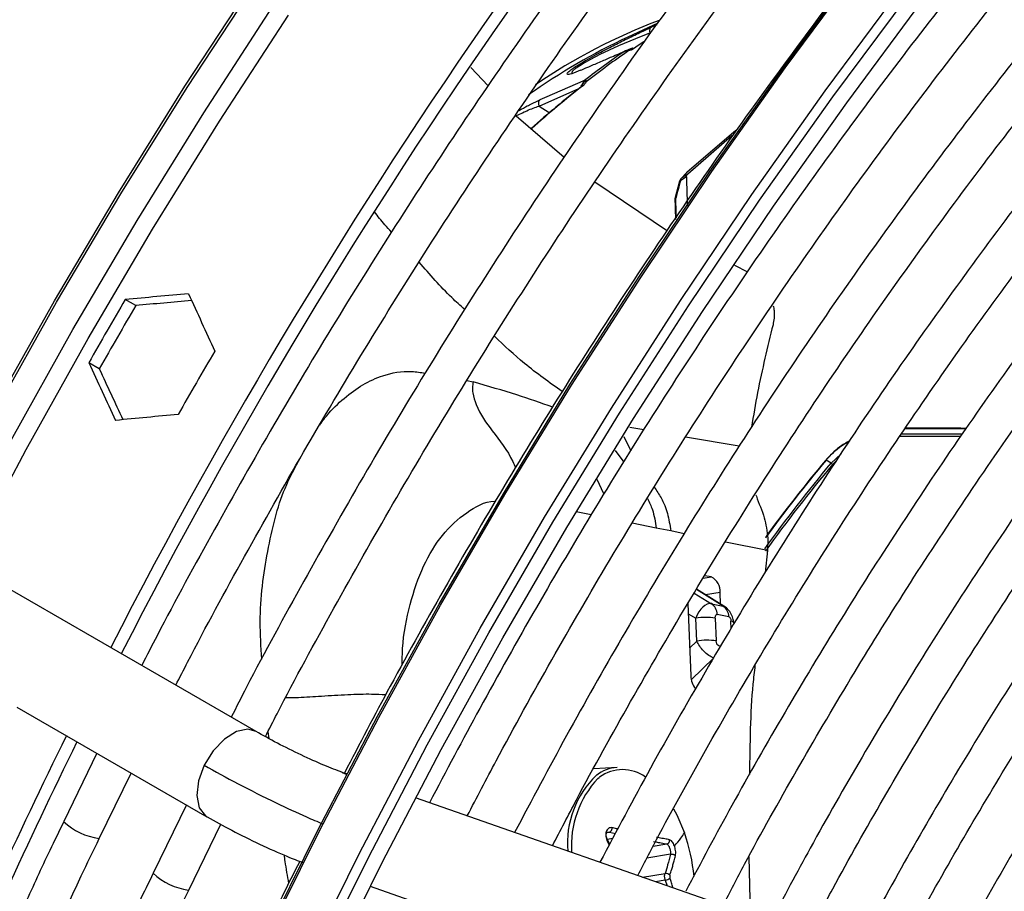
# Model space of a CAD drawing. Units: millimetres. Extents: x 5 to 414, y 3 to 291.
# Drawn here: x 217 to 219, y 59 to 61 of the extents above; entities that cross this region are included whole.
import ezdxf

# ---------------------------------------------------------------- set-up
doc = ezdxf.new("R2010")
doc.units = ezdxf.units.MM

msp = doc.modelspace()

# ---------------------------------------------------------------- linework, layer by layer
at = {"color": 7, "linetype": 'Continuous', "lineweight": 25}
for p, q in [((218.1064, 60.556), (218.0588, 60.5339)), ((218.1047, 60.5536), (218.0962, 60.5497)), ((218.0535, 60.5115), (218.0557, 60.5124)), ((218.0595, 60.5137), (218.0558, 60.5125)), ((218.0656, 60.5163), (218.0595, 60.5137)), ((217.8109, 60.4862), (217.8381, 60.4568)), ((217.9913, 60.4661), (217.9274, 60.4381)), ((217.9887, 60.4619), (217.9856, 60.4579)), ((217.9887, 60.462), (217.9886, 60.4617)), ((217.9897, 60.4643), (217.9911, 60.4659)), ((217.8827, 60.4097), (217.9584, 60.3444)), ((218.2233, 60.378), (218.1538, 60.3176)), ((218.007, 60.3051), (218.1217, 60.2279)), ((218.1408, 60.3061), (218.1334, 60.2785)), ((218.2277, 60.1738), (218.2484, 60.1632)), ((217.2812, 60.1097), (217.2645, 60.1194)), ((217.2235, 60.0097), (217.2068, 60.0194)), ((218.4977, 59.9154), (218.5935, 59.9151)), ((218.4894, 59.9033), (218.5851, 59.9031)), ((218.3723, 59.8652), (218.3715, 59.865)), ((218.3802, 59.8607), (218.3723, 59.8652)), ((218.3802, 59.8607), (218.3962, 59.8756)), ((218.3825, 59.8586), (218.3891, 59.8649)), ((218.3825, 59.8586), (218.3802, 59.8607)), ((217.4714, 59.4364), (216.7767, 59.8374)), ((218.1268, 59.7534), (218.1039, 59.758)), ((218.2803, 59.742), (218.2798, 59.7225)), ((218.2798, 59.7225), (218.276, 59.688)), ((218.191, 59.6808), (218.1808, 59.6828)), ((218.2152, 59.6322), (218.1676, 59.6613)), ((218.2056, 59.638), (218.2049, 59.6563)), ((218.1539, 59.6389), (218.1585, 59.5247)), ((218.1913, 59.6385), (218.2097, 59.6348)), ((218.1973, 59.6157), (218.1987, 59.5797)), ((218.2187, 59.6178), (218.2002, 59.6215)), ((218.168, 59.5794), (218.1666, 59.6155)), ((217.0932, 59.4751), (217.3936, 59.3017)), ((217.2198, 59.402), (217.1674, 59.2942)), ((217.2235, 59.2672), (217.2737, 59.3709)), ((217.6149, 59.3694), (217.6076, 59.3719)), ((218.042, 59.3797), (218.005, 59.3777)), ((217.3612, 59.3204), (217.3088, 59.2126)), ((218.8188, 58.9492), (217.7235, 59.3315)), ((217.3649, 59.1856), (217.4154, 59.2898)), ((218.0267, 59.2662), (218.0352, 59.2677)), ((218.0303, 59.2584), (218.0278, 59.2638)), ((218.2501, 59.2385), (218.2527, 59.1468)), ((217.6517, 59.1918), (218.7675, 58.8024))]:
    msp.add_line(p, q, dxfattribs=at)
at = {"color": 8, "linetype": 'Continuous', "lineweight": 25}
for p, q in [((218.0831, 60.5435), (218.0962, 60.5497)), ((217.9186, 60.4251), (217.9816, 60.4527)), ((217.9034, 60.4268), (217.92, 60.4348)), ((217.9274, 60.4381), (217.92, 60.4348)), ((217.9186, 60.4251), (217.9349, 60.4146)), ((217.8046, 59.9911), (217.8146, 59.9889)), ((218.0842, 59.9133), (218.062, 59.9172)), ((218.0528, 59.9025), (218.0636, 59.8802)), ((218.2348, 59.8875), (218.1504, 59.9016)), ((218.0392, 59.8808), (218.0525, 59.8623)), ((218.0212, 59.8119), (218.0104, 59.8349)), ((218.0009, 59.7787), (217.9775, 59.7835)), ((218.1039, 59.758), (218.0661, 59.7656)), ((218.148, 59.7491), (218.1268, 59.7534)), ((218.2798, 59.7225), (218.2133, 59.7359)), ((218.1782, 59.6787), (218.191, 59.6808)), ((218.1638, 59.6551), (218.1913, 59.6385)), ((218.2097, 59.6348), (218.1673, 59.6608)), ((218.2049, 59.6563), (218.1819, 59.6525)), ((218.2097, 59.6348), (218.2126, 59.633)), ((218.1545, 59.6227), (218.1666, 59.6155)), ((218.2226, 59.5994), (218.2221, 59.6107)), ((218.168, 59.5794), (218.1567, 59.5684)), ((218.2022, 59.5726), (218.2061, 59.5718)), ((218.1592, 59.5184), (218.1948, 59.5529)), ((217.49, 59.436), (217.4913, 59.4255)), ((217.6076, 59.3719), (217.6146, 59.3688)), ((218.0115, 59.3623), (218.0135, 59.3639)), ((218.0301, 59.2776), (218.0256, 59.2768)), ((218.0301, 59.2776), (218.0395, 59.2755)), ((218.0265, 59.2666), (218.0354, 59.268)), ((218.0267, 59.2624), (218.0295, 59.2569)), ((218.0989, 59.2551), (218.1206, 59.2587)), ((218.1264, 59.2425), (218.0891, 59.2364)), ((218.0823, 59.2062), (218.1178, 59.2121)), ((218.1182, 59.2016), (218.1029, 59.1991)), ((218.1182, 59.2016), (218.121, 59.1927))]:
    msp.add_line(p, q, dxfattribs=at)
at = {"color": 7, "linetype": 'Continuous', "lineweight": 25, "flags": 128}
for points in [[(217.4806, 59.1013), (217.5697, 59.2818), (217.6632, 59.4606), (217.7607, 59.6376), (217.8622, 59.8124), (217.9675, 59.9848), (218.0764, 60.1546), (218.1888, 60.3214), (218.3045, 60.4851), (218.4234, 60.6454), (218.5453, 60.802), (218.6699, 60.9548), (218.7972, 61.1034), (218.9268, 61.2478), (219.0587, 61.3876), (219.1926, 61.5226), (219.3283, 61.6527), (219.4657, 61.7777), (219.6045, 61.8973), (219.7445, 62.0114), (219.8855, 62.1199), (220.0273, 62.2225), (220.1697, 62.3191), (220.17, 62.3193)], [(217.5591, 59.0559), (217.6483, 59.2364), (217.7417, 59.4153), (217.8393, 59.5922), (217.9407, 59.7671), (218.046, 59.9395), (218.155, 60.1092), (218.2674, 60.2761), (218.3831, 60.4398), (218.502, 60.6)], [(217.5816, 59.049), (217.6706, 59.2292), (217.764, 59.4078), (217.8614, 59.5845), (217.9628, 59.759), (218.068, 59.9311), (218.1769, 60.1005), (218.2893, 60.2669), (218.405, 60.4302), (218.5239, 60.5901)], [(218.0844, 60.5266), (218.0785, 60.5227), (218.0647, 60.5135)], [(218.2306, 60.3868), (218.2266, 60.3836), (218.1521, 60.3198)], [(218.1511, 60.3189), (218.1514, 60.3192), (218.1521, 60.3198)], [(218.1517, 60.3196), (218.1517, 60.3196), (218.1521, 60.3198)]]:
    msp.add_lwpolyline(points, dxfattribs=at)
at = {"color": 8, "linetype": 'Continuous', "lineweight": 25, "flags": 128}
for points in [[(217.4822, 59.0987), (217.5716, 59.2795), (217.6652, 59.4588), (217.7629, 59.6361), (217.8646, 59.8113), (217.9701, 59.9841), (218.0793, 60.1542), (218.1919, 60.3214), (218.3079, 60.4855), (218.427, 60.6461)], [(216.9466, 59.7394), (216.962, 59.7693), (217.0553, 59.9443), (217.1525, 60.1173), (217.2537, 60.2881), (217.3587, 60.4564), (217.4672, 60.6218)], [(216.95, 59.7374), (216.9654, 59.7672), (217.0587, 59.9422), (217.156, 60.1153), (217.2573, 60.2862), (217.3622, 60.4545), (217.4708, 60.62)], [(217.545, 59.0624), (217.6344, 59.2433), (217.728, 59.4225), (217.8258, 59.5998), (217.9275, 59.775), (218.033, 59.9478), (218.1421, 60.1179), (218.2548, 60.2851), (218.3708, 60.4492), (218.4899, 60.6098)], [(216.9879, 59.7155), (216.9903, 59.7202), (217.0839, 59.8969), (217.1816, 60.0717), (217.2831, 60.2442), (217.3885, 60.4143), (217.4974, 60.5816)], [(217.0123, 59.7014), (217.0142, 59.7051), (217.1081, 59.8823), (217.206, 60.0575), (217.3078, 60.2305), (217.4134, 60.4011), (217.5227, 60.5688)], [(217.9705, 60.4755), (217.9716, 60.4803), (217.9772, 60.4852), (217.9871, 60.4917), (218.0003, 60.4992), (218.0152, 60.5069), (218.0449, 60.5207), (218.0715, 60.5319), (218.094, 60.5407), (218.094, 60.5407)], [(218.0846, 60.5266), (218.0826, 60.5254), (218.0687, 60.5161)], [(218.2264, 59.6087), (218.2263, 59.6088), (218.2257, 59.6095), (218.2243, 59.6102), (218.2221, 59.6107)], [(217.4714, 59.4364), (217.4584, 59.44), (217.4403, 59.4364), (217.4212, 59.4246), (217.4035, 59.4062), (217.3892, 59.3833)], [(217.3892, 59.3833), (217.3802, 59.3586), (217.3775, 59.3352), (217.3815, 59.3159), (217.3916, 59.303), (217.3938, 59.3015)], [(218.1313, 59.3144), (218.1365, 59.3047), (218.1485, 59.2766)]]:
    msp.add_lwpolyline(points, dxfattribs=at)
at = {"color": 7, "linetype": 'Continuous', "lineweight": 25}
for centre, radius, start, end in [((224.9196, 55.639), 8.6255, 137.11651, 152.89393), ((224.8722, 55.668), 8.5508, 137.01154, 152.92865), ((218.5033, 59.5896), 1.0437, 115.2052, 125.1851), ((218.8859, 59.3047), 1.466, 124.5981, 127.6201), ((218.8922, 59.3017), 1.469, 124.4787, 127.729), ((217.9874, 60.4561), 0.00253, 135.149, 197.35), ((217.9924, 60.4588), 0.00476, 78.9551, 150.3569), ((218.9864, 59.1752), 1.6253, 128.0326, 131.6283), ((219.0042, 59.5231), 1.1666, 136.9228, 137.4821), ((218.159, 60.3115), 0.0109, 132.0625, 136.9559), ((223.033, 58.9729), 5.0695, 164.7423, 165.0629), ((218.1513, 60.3032), 0.0109, 137.5155, 164.7421), ((221.5032, 55.1018), 6.1961, 122.74619, 122.85089), ((218.15, 60.3059), 0.00796, 135.3994, 171.672), ((218.1484, 60.3059), 0.00691, 125.812, 137.4893), ((225.7789, 60.5226), 7.6301, 181.57277, 181.91806), ((218.144, 60.2759), 0.0109, 165.0627, 180), ((218.1381, 60.2757), 0.00505, 181.8561, 200.1714), ((225.5779, 60.5076), 7.4481, 181.79765, 182.01489), ((224.9525, 55.6141), 8.9108, 149.62877, 150.37123), ((224.9192, 55.6333), 8.8531, 149.62634, 150.37365), ((225.0939, 55.5324), 8.9108, 149.62877, 150.37123), ((218.532, 51.8624), 8.0442, 89.61255, 90.28992), ((220.2103, 58.33), 2.3953, 140.146, 143.8408), ((220.2141, 58.3278), 2.3991, 140.1461, 143.8561), ((220.225, 58.3208), 2.4031, 140.1476, 144.2374), ((220.2305, 58.3164), 2.4069, 140.1539, 144.2786), ((218.1797, 59.6582), 0.0252, 355.6587, 63.5009), ((218.1798, 59.6217), 0.0204, 359.7078, 55.712), ((218.1982, 59.6179), 0.0204, 359.7078, 55.712), ((218.1829, 59.5148), 0.102, 81.8825, 99.1969), ((218.1843, 59.4788), 0.102, 81.8825, 99.1969), ((218.1908, 59.5249), 0.0323, 180.4033, 220.567), ((225.0085, 55.5709), 8.7357, 153.78402, 155.51514), ((224.9748, 55.5903), 8.6776, 153.80898, 155.55177), ((218.112, 59.26), 0.1485, 133.8181, 184.8341), ((218.1276, 59.2553), 0.1579, 137.3221, 183.5666), ((218.0566, 59.3092), 0.0696, 127.5027, 128.2687), ((217.8791, 59.1815), 0.2857, 5.183, 19.4458), ((218.1192, 59.2041), 0.00811, 39.891, 99.7789), ((218.1167, 59.2159), 0.0144, 276.1679, 308.2531)]:
    msp.add_arc(centre, radius, start, end, dxfattribs=at)
at = {"color": 8, "linetype": 'Continuous', "lineweight": 25}
for centre, radius, start, end in [((218.442, 59.6804), 0.9411, 110.7678, 124.2001), ((218.0593, 60.5123), 0.0014, 11.2768, 80.3036), ((218.067, 60.5137), 0.00287, 53.7884, 119.7176), ((218.9964, 59.1694), 1.6356, 128.0336, 131.7543), ((217.987, 60.4555), 0.00273, 51.6142, 119.3128), ((218.1424, 60.3054), 0.00167, 97.2882, 156.4312), ((218.1389, 60.2756), 0.00581, 135.4042, 180.1777), ((218.1349, 60.2781), 0.00155, 94.3532, 157.3863), ((218.0457, 59.3212), 0.0586, 93.5405, 128.4241), ((218.0507, 59.3137), 0.0625, 54.3891, 125.6941), ((217.2372, 59.3687), 0.1022, 226.6353, 262.0768), ((217.3786, 59.287), 0.1022, 226.6353, 262.0768)]:
    msp.add_arc(centre, radius, start, end, dxfattribs=at)
at = {"color": 7, "linetype": 'Continuous', "lineweight": 25}
for centre, major_axis, ratio, start_param, end_param in [((219.7373, 58.6247), (9.239, 0.3844), 0.178783, 1.823077, 1.834301), ((219.7373, 58.6247), (9.1792, 0.3819), 0.178783, 1.824263, 1.834227), ((220.0202, 58.4614), (-4.287, 8.1929), 0.178723, 1.273574, 1.284797), ((219.7373, 58.6247), (-4.287, 8.1929), 0.178723, 1.30724, 1.318464), ((219.7373, 58.6247), (-4.2592, 8.1399), 0.178723, 1.307314, 1.317278), ((220.0202, 58.4614), (9.239, 0.3844), 0.178783, 1.856744, 1.867967), ((218.1826, 59.6121), (0.0105, 0.026), 0.57712, 0.110816, 1.672115), ((218.1275, 59.2064), (-0.00065, 0.00441), 0.50777, 0.795831, 1.926967)]:
    msp.add_ellipse(centre, major_axis=major_axis, ratio=ratio, start_param=start_param, end_param=end_param, dxfattribs=at)
for points, knots in [([(218.6554, 61.4764), (218.6404, 61.4607), (218.5838, 61.4014), (218.4876, 61.2941), (218.3669, 61.1549), (218.2487, 61.0117), (218.1329, 60.865), (218.0198, 60.7149), (217.9095, 60.5617), (217.8021, 60.4056), (217.6978, 60.2467), (217.5967, 60.0853), (217.4989, 59.9217), (217.405, 59.7558), (217.3355, 59.6287), (217.2986, 59.5565), (217.2906, 59.5408)], [0, 0, 0, 0, 0.02849, 0.107621, 0.186748, 0.265873, 0.344994, 0.424114, 0.503231, 0.582347, 0.661462, 0.740576, 0.819689, 0.898802, 0.977916, 1, 1, 1, 1]), ([(217.3445, 59.5097), (217.3507, 59.5219), (217.3854, 59.5902), (217.4525, 59.7132), (217.5456, 59.8782), (217.6426, 60.041), (217.7428, 60.2017), (217.8463, 60.3598), (217.9528, 60.5152), (218.0623, 60.6677), (218.1745, 60.8171), (218.2894, 60.9631), (218.4067, 61.1056), (218.5264, 61.2442), (218.6278, 61.3573), (218.69, 61.4225), (218.7109, 61.4444)], [0, 0, 0, 0, 0.017064, 0.095674, 0.174285, 0.252896, 0.331507, 0.410117, 0.488726, 0.567333, 0.645939, 0.724542, 0.803143, 0.881741, 0.960335, 1, 1, 1, 1]), ([(218.7969, 61.3947), (218.7819, 61.379), (218.7252, 61.3197), (218.629, 61.2125), (218.5083, 61.0733), (218.3901, 60.93), (218.2743, 60.7833), (218.1612, 60.6333), (218.0509, 60.4801), (217.9435, 60.3239), (217.8392, 60.1651), (217.7381, 60.0037), (217.6404, 59.84), (217.5464, 59.6742), (217.4769, 59.5471), (217.44, 59.4749), (217.432, 59.4591)], [0, 0, 0, 0, 0.02849, 0.107621, 0.186748, 0.265873, 0.344994, 0.424114, 0.503231, 0.582347, 0.661462, 0.740576, 0.819689, 0.898802, 0.977916, 1, 1, 1, 1]), ([(217.4861, 59.4284), (217.4922, 59.4405), (217.5269, 59.5087), (217.5939, 59.6315), (217.6871, 59.7965), (217.784, 59.9594), (217.8843, 60.12), (217.9877, 60.2782), (218.0943, 60.4336), (218.2037, 60.5861), (218.316, 60.7354), (218.4308, 60.8814), (218.5481, 61.0239), (218.6678, 61.1625), (218.7692, 61.2756), (218.8314, 61.3409), (218.8523, 61.3627)], [0, 0, 0, 0, 0.016895, 0.095519, 0.174143, 0.252768, 0.331392, 0.410016, 0.488638, 0.567259, 0.645878, 0.724495, 0.803109, 0.881721, 0.960329, 1, 1, 1, 1]), ([(219.0155, 61.1173), (219.0039, 61.1052), (218.9522, 61.0515), (218.8623, 60.952), (218.7461, 60.8188), (218.6323, 60.6814), (218.521, 60.5407), (218.4123, 60.3965), (218.3065, 60.2492), (218.2036, 60.099), (218.1037, 59.9461), (218.0072, 59.7907), (217.914, 59.633), (217.8264, 59.4774), (217.7717, 59.3737), (217.7454, 59.3238)], [0, 0, 0, 0, 0.023692, 0.10558, 0.187464, 0.269345, 0.351222, 0.433097, 0.51497, 0.59684, 0.67871, 0.760578, 0.842446, 0.924314, 1, 1, 1, 1]), ([(217.8052, 59.303), (217.8203, 59.3321), (217.8633, 59.415), (217.9383, 59.5499), (218.0296, 59.7073), (218.1245, 59.8625), (218.2227, 60.0152), (218.3239, 60.1654), (218.4282, 60.3127), (218.5352, 60.4569), (218.645, 60.5978), (218.7572, 60.7353), (218.8718, 60.8689), (218.968, 60.9767), (219.0266, 61.0384), (219.0456, 61.0584)], [0, 0, 0, 0, 0.045166, 0.128354, 0.211541, 0.294729, 0.377916, 0.461102, 0.544286, 0.627468, 0.710648, 0.793824, 0.876997, 0.960166, 1, 1, 1, 1]), ([(219.0865, 60.9782), (219.0516, 60.9411), (218.9779, 60.8626), (218.8677, 60.7377), (218.7558, 60.605), (218.6464, 60.4685), (218.5395, 60.3287), (218.4354, 60.1856), (218.3342, 60.0396), (218.2361, 59.8908), (218.1412, 59.7395), (218.0497, 59.5859), (217.9622, 59.4318), (217.9072, 59.328), (217.8801, 59.2768)], [0, 0, 0, 0, 0.075659, 0.159912, 0.244161, 0.328406, 0.412648, 0.496887, 0.581124, 0.665359, 0.749593, 0.833827, 0.91806, 1, 1, 1, 1]), ([(217.9399, 59.2559), (217.9524, 59.2801), (217.9921, 59.3567), (218.063, 59.4839), (218.1522, 59.6376), (218.245, 59.7889), (218.3411, 59.9379), (218.4402, 60.0842), (218.5423, 60.2276), (218.6472, 60.368), (218.7548, 60.505), (218.8647, 60.6385), (218.9771, 60.7679), (219.0612, 60.8615), (219.1083, 60.9106), (219.1166, 60.9193)], [0, 0, 0, 0, 0.0394067, 0.1250747, 0.2107431, 0.2964115, 0.382079, 0.4677453, 0.5534096, 0.6390716, 0.7247307, 0.8103864, 0.896038, 0.9816853, 1, 1, 1, 1]), ([(219.1578, 60.8386), (219.137, 60.8168), (219.0781, 60.7551), (218.9832, 60.6488), (218.8733, 60.5206), (218.7659, 60.3884), (218.6611, 60.2529), (218.5589, 60.114), (218.4596, 59.9722), (218.3634, 59.8275), (218.2703, 59.6803), (218.1807, 59.5307), (218.0951, 59.3806), (218.0413, 59.2796), (218.0149, 59.2298)], [0, 0, 0, 0, 0.047471, 0.134307, 0.221137, 0.307964, 0.394787, 0.481607, 0.568425, 0.65524, 0.742054, 0.828867, 0.91568, 1, 1, 1, 1]), ([(218.531, 60.7833), (218.5218, 60.772), (218.474, 60.7136), (218.3901, 60.6046), (218.2797, 60.4564), (218.1723, 60.3048), (218.0678, 60.1503), (217.9665, 59.9933), (217.8684, 59.8338), (217.7739, 59.672), (217.6877, 59.5177), (217.6348, 59.4166), (217.6109, 59.3708)], [0, 0, 0, 0, 0.026339, 0.136614, 0.246886, 0.357155, 0.467422, 0.577688, 0.687952, 0.798216, 0.90848, 1, 1, 1, 1]), ([(218.0747, 59.2089), (218.0859, 59.2306), (218.1237, 59.3033), (218.192, 59.4255), (218.2792, 59.5751), (218.37, 59.7225), (218.464, 59.8674), (218.5612, 60.0096), (218.6612, 60.1489), (218.764, 60.2851), (218.8694, 60.4179), (218.9773, 60.5471), (219.0831, 60.6681), (219.1539, 60.7439), (219.1872, 60.7796)], [0, 0, 0, 0, 0.037437, 0.125853, 0.21427, 0.302687, 0.391102, 0.479517, 0.567929, 0.656338, 0.744744, 0.833146, 0.921543, 1, 1, 1, 1]), ([(219.2286, 60.6992), (219.2198, 60.6901), (219.1738, 60.6425), (219.0924, 60.5522), (218.9847, 60.4284), (218.8795, 60.3004), (218.7768, 60.1691), (218.6768, 60.0344), (218.5797, 59.8967), (218.4856, 59.7561), (218.3946, 59.613), (218.3071, 59.4675), (218.2253, 59.3245), (218.1746, 59.2293), (218.1505, 59.1841)], [0, 0, 0, 0, 0.0211699, 0.1109304, 0.2006856, 0.290436, 0.3801821, 0.4699247, 0.5596643, 0.6494016, 0.7391373, 0.8288721, 0.9186065, 1, 1, 1, 1]), ([(218.2094, 59.1618), (218.2208, 59.1835), (218.2581, 59.255), (218.3252, 59.3745), (218.4106, 59.5199), (218.4995, 59.663), (218.5917, 59.8036), (218.6869, 59.9415), (218.7849, 60.0765), (218.8858, 60.2082), (218.9891, 60.3365), (219.0949, 60.461), (219.1849, 60.5625), (219.2403, 60.6209), (219.259, 60.6406)], [0, 0, 0, 0, 0.039949, 0.131312, 0.222675, 0.314038, 0.405399, 0.496759, 0.588116, 0.679469, 0.770819, 0.862164, 0.953504, 1, 1, 1, 1]), ([(219.2998, 60.5605), (219.2648, 60.5231), (219.194, 60.4474), (219.0898, 60.3282), (218.987, 60.2046), (218.8868, 60.0774), (218.7891, 59.9468), (218.6943, 59.8132), (218.6025, 59.6767), (218.5139, 59.5376), (218.4287, 59.3961), (218.3519, 59.2621), (218.3054, 59.1746), (218.2847, 59.1356)], [0, 0, 0, 0, 0.090566, 0.183359, 0.276146, 0.368929, 0.461707, 0.554482, 0.647255, 0.740025, 0.832795, 0.925564, 1, 1, 1, 1]), ([(217.9632, 60.4765), (217.9632, 60.4766), (217.9629, 60.4772), (217.9663, 60.4804), (217.9733, 60.4855), (217.9832, 60.4918), (217.9955, 60.499), (218.0108, 60.5074), (218.0292, 60.5171), (218.0507, 60.5279), (218.0698, 60.5372), (218.0797, 60.5419), (218.0831, 60.5435)], [0, 0, 0, 0, 0.033155, 0.143214, 0.234845, 0.317312, 0.399602, 0.491047, 0.601186, 0.738129, 0.909602, 1, 1, 1, 1]), ([(217.984, 60.4815), (217.9869, 60.4827), (217.9917, 60.4848), (217.9972, 60.4872), (218.0059, 60.4909), (218.0184, 60.4963), (218.0343, 60.5032), (218.0452, 60.5079), (218.051, 60.5104), (218.0528, 60.5112), (218.0535, 60.5115)], [0, 0, 0, 0, 0.124898, 0.2101446, 0.235667, 0.4994008, 0.7495357, 0.9201078, 0.9713889, 1, 1, 1, 1]), ([(218.0536, 60.5115), (218.0539, 60.5117), (218.0546, 60.5119), (218.0553, 60.5121), (218.0556, 60.5121)], [0, 0, 0, 0, 0.596141, 1, 1, 1, 1]), ([(218.0564, 60.5128), (218.0559, 60.5126), (218.055, 60.5123), (218.0542, 60.5119), (218.0539, 60.5117)], [0, 0, 0, 0, 0.525678, 1, 1, 1, 1]), ([(218.0606, 60.5126), (218.06, 60.5126), (218.0589, 60.5125), (218.0576, 60.5124), (218.0565, 60.5123), (218.0559, 60.5122), (218.0556, 60.5121)], [0, 0, 0, 0, 0.363525, 0.586235, 0.798411, 1, 1, 1, 1]), ([(218.0556, 60.5121), (218.0557, 60.5123), (218.0558, 60.5126), (218.056, 60.5126), (218.0561, 60.5126)], [0, 0, 0, 0, 0.509531, 1, 1, 1, 1]), ([(218.0687, 60.5161), (218.068, 60.5156), (218.0667, 60.5148), (218.0645, 60.5139), (218.0626, 60.5131), (218.0613, 60.5128), (218.0606, 60.5126)], [0, 0, 0, 0, 0.323519, 0.557029, 0.785352, 1, 1, 1, 1]), ([(218.3443, 59.1148), (218.3571, 59.1392), (218.3952, 59.2118), (218.4628, 59.3309), (218.5464, 59.4718), (218.6337, 59.6104), (218.724, 59.7465), (218.8174, 59.8797), (218.9136, 60.0099), (219.0124, 60.1369), (219.1137, 60.2604), (219.2175, 60.3797), (219.2903, 60.4608), (219.329, 60.5007), (219.3317, 60.5036)], [0, 0, 0, 0, 0.047631, 0.142152, 0.236673, 0.331194, 0.425714, 0.520231, 0.614745, 0.709255, 0.80376, 0.89826, 0.992753, 1, 1, 1, 1]), ([(217.984, 60.4815), (217.979, 60.4795), (217.9697, 60.4758), (217.9634, 60.4742), (217.9634, 60.4753), (217.9634, 60.4754)], [0, 0, 0, 0, 0.504838, 0.9336, 1, 1, 1, 1]), ([(217.9897, 60.4642), (217.9892, 60.4635), (217.988, 60.4619), (217.9866, 60.4595), (217.9861, 60.4581), (217.9859, 60.4574)], [0, 0, 0, 0, 0.285407, 0.680438, 1, 1, 1, 1]), ([(217.9898, 60.4642), (217.9897, 60.4639), (217.9893, 60.4634), (217.9889, 60.4626), (217.9886, 60.4619), (217.9884, 60.4614), (217.9883, 60.4612)], [0, 0, 0, 0, 0.313976, 0.54557, 0.779292, 1, 1, 1, 1]), ([(217.9933, 60.4635), (217.993, 60.4628), (217.9924, 60.4616), (217.9912, 60.4601), (217.99, 60.4588), (217.9891, 60.458), (217.9887, 60.4577)], [0, 0, 0, 0, 0.3327476, 0.5673267, 0.7925389, 1, 1, 1, 1]), ([(217.9922, 60.4659), (217.9918, 60.4657), (217.9909, 60.4653), (217.9902, 60.4646), (217.9898, 60.4642)], [0, 0, 0, 0, 0.509531, 1, 1, 1, 1]), ([(217.9922, 60.4659), (217.9921, 60.466), (217.9917, 60.4661), (217.9915, 60.4661), (217.9913, 60.4661)], [0, 0, 0, 0, 0.500011, 1, 1, 1, 1]), ([(217.9922, 60.4659), (217.9924, 60.4658), (217.9926, 60.4655), (217.9929, 60.4649), (217.9931, 60.4642), (217.9933, 60.4637), (217.9933, 60.4635)], [0, 0, 0, 0, 0.31651, 0.534598, 0.76238, 1, 1, 1, 1]), ([(217.887, 60.4179), (217.8916, 60.4206), (217.8977, 60.4241), (217.9023, 60.4263), (217.9034, 60.4268)], [0, 0, 0, 0, 0.761083, 1, 1, 1, 1]), ([(219.3711, 60.421), (219.3444, 60.3927), (219.2827, 60.3275), (219.1885, 60.2204), (219.0884, 60.101), (218.9907, 59.9778), (218.8957, 59.8513), (218.8035, 59.7217), (218.7143, 59.5892), (218.6282, 59.4542), (218.5456, 59.3167), (218.4759, 59.1947), (218.4353, 59.118), (218.4196, 59.0885)], [0, 0, 0, 0, 0.0735976, 0.1698634, 0.2661228, 0.3623766, 0.4586256, 0.5548707, 0.6511128, 0.7473527, 0.8435913, 0.9398296, 1, 1, 1, 1]), ([(218.4791, 59.0678), (218.4947, 59.0972), (218.5352, 59.1735), (218.6047, 59.2945), (218.6868, 59.4307), (218.7724, 59.5645), (218.8611, 59.6956), (218.9527, 59.8239), (219.0471, 59.9491), (219.1441, 60.0709), (219.2436, 60.1889), (219.3285, 60.2853), (219.381, 60.3406), (219.3988, 60.3595)], [0, 0, 0, 0, 0.062069, 0.160653, 0.259237, 0.35782, 0.456401, 0.554979, 0.653553, 0.752122, 0.850686, 0.949243, 1, 1, 1, 1]), ([(218.1538, 60.3176), (218.152, 60.3164), (218.1489, 60.3144), (218.1457, 60.3124), (218.1444, 60.3115)], [0, 0, 0, 0, 0.5599972, 1, 1, 1, 1]), ([(218.1517, 60.3132), (218.1518, 60.314), (218.1519, 60.3156), (218.1532, 60.317), (218.1538, 60.3176)], [0, 0, 0, 0, 0.5597358, 1, 1, 1, 1]), ([(218.1358, 60.2482), (218.1356, 60.2541), (218.1352, 60.2646), (218.1349, 60.2751), (218.1348, 60.2797)], [0, 0, 0, 0, 0.560001, 1, 1, 1, 1]), ([(219.4423, 60.2816), (219.4216, 60.2599), (219.367, 60.2026), (219.2807, 60.105), (219.1834, 59.9896), (219.0886, 59.8704), (218.9964, 59.7478), (218.9071, 59.6222), (218.8207, 59.4937), (218.7375, 59.3626), (218.6578, 59.2291), (218.5968, 59.122), (218.5636, 59.0588), (218.5545, 59.0415)], [0, 0, 0, 0, 0.0609133, 0.1610661, 0.2612114, 0.3613503, 0.4614836, 0.5616125, 0.6617379, 0.7618609, 0.8619826, 0.9621039, 1, 1, 1, 1]), ([(218.6138, 59.0208), (218.6337, 59.0578), (218.6781, 59.14), (218.7512, 59.2651), (218.8319, 59.3962), (218.916, 59.5249), (219.0031, 59.6508), (219.0931, 59.7737), (219.1858, 59.8935), (219.281, 60.0096), (219.3763, 60.12), (219.4409, 60.1895), (219.4721, 60.2231)], [0, 0, 0, 0, 0.083961, 0.186465, 0.288969, 0.39147, 0.49397, 0.596465, 0.698955, 0.80144, 0.903917, 1, 1, 1, 1]), ([(218.289, 60.1094), (218.2894, 60.1068), (218.2906, 60.1001), (218.2905, 60.0898), (218.2892, 60.0829), (218.2885, 60.0795)], [0, 0, 0, 0, 0.245189, 0.636256, 1, 1, 1, 1]), ([(218.2885, 60.0795), (218.2799, 60.0442), (218.2669, 59.9915), (218.2576, 59.9359), (218.2545, 59.9175)], [0, 0, 0, 0, 0.668758, 1, 1, 1, 1]), ([(218.5939, 59.9156), (218.5901, 59.9156), (218.558, 59.9162), (218.5262, 59.9161), (218.498, 59.916)], [0, 0, 0, 0, 0.116684, 1, 1, 1, 1]), ([(218.4098, 59.896), (218.4042, 59.8929), (218.3896, 59.8847), (218.3784, 59.8725), (218.3715, 59.865)], [0, 0, 0, 0, 0.377675, 1, 1, 1, 1]), ([(218.3723, 59.8652), (218.38, 59.8737), (218.3907, 59.8856), (218.4051, 59.893), (218.4091, 59.895)], [0, 0, 0, 0, 0.716123, 1, 1, 1, 1]), ([(218.2616, 59.8102), (218.2618, 59.8096), (218.2656, 59.7976), (218.2758, 59.7767), (218.2789, 59.753), (218.2803, 59.742)], [0, 0, 0, 0, 0.026766, 0.54936, 1, 1, 1, 1]), ([(218.2126, 59.633), (218.2139, 59.6326), (218.2154, 59.6322), (218.216, 59.6305), (218.2161, 59.6303)], [0, 0, 0, 0, 0.8827499, 1, 1, 1, 1]), ([(218.1973, 59.6157), (218.1973, 59.6167), (218.1973, 59.6185), (218.1981, 59.6204), (218.1991, 59.6215), (218.1999, 59.6215), (218.2002, 59.6215)], [0, 0, 0, 0, 0.2989567, 0.5837483, 0.7955849, 1, 1, 1, 1]), ([(218.2264, 59.6087), (218.2263, 59.6097), (218.2261, 59.6119), (218.2252, 59.6157), (218.2236, 59.6198), (218.2214, 59.624), (218.2189, 59.6277), (218.2169, 59.6296), (218.2161, 59.6304)], [0, 0, 0, 0, 0.150748, 0.311041, 0.482542, 0.667176, 0.866666, 1, 1, 1, 1]), ([(218.2187, 59.6178), (218.219, 59.6177), (218.2196, 59.6175), (218.2206, 59.6164), (218.2213, 59.6149), (218.222, 59.6129), (218.2221, 59.6115), (218.2221, 59.6107)], [0, 0, 0, 0, 0.173052, 0.350811, 0.535953, 0.764373, 1, 1, 1, 1]), ([(218.1948, 59.5529), (218.1922, 59.5539), (218.1871, 59.5557), (218.179, 59.563), (218.1723, 59.5713), (218.1695, 59.5767), (218.168, 59.5794)], [0, 0, 0, 0, 0.2779284, 0.5566243, 0.7776848, 1, 1, 1, 1]), ([(218.2022, 59.5726), (218.2019, 59.5727), (218.2012, 59.573), (218.2003, 59.574), (218.1995, 59.5755), (218.1989, 59.5775), (218.1988, 59.579), (218.1987, 59.5797)], [0, 0, 0, 0, 0.173051, 0.35081, 0.535952, 0.764373, 1, 1, 1, 1]), ([(218.26, 59.5408), (218.2588, 59.5311), (218.2524, 59.4755), (218.2519, 59.4169), (218.2514, 59.3686)], [0, 0, 0, 0, 0.175185, 1, 1, 1, 1]), ([(217.6079, 59.3718), (217.5986, 59.3753), (217.58, 59.3823), (217.5427, 59.3991), (217.504, 59.4182), (217.4821, 59.4304), (217.4712, 59.4365)], [0, 0, 0, 0, 0.247893, 0.497194, 0.747897, 1, 1, 1, 1]), ([(217.1674, 59.2942), (217.1599, 59.2789), (217.1386, 59.2357), (217.1189, 59.192), (217.1062, 59.1639)], [0, 0, 0, 0, 0.354124, 1, 1, 1, 1]), ([(217.3938, 59.3016), (217.4064, 59.2946), (217.4316, 59.2805), (217.477, 59.2582), (217.5177, 59.2398), (217.5374, 59.2323), (217.5456, 59.2292)], [0, 0, 0, 0, 0.267687, 0.536655, 0.806907, 1, 1, 1, 1]), ([(218.034, 59.2844), (218.033, 59.2845), (218.031, 59.2847), (218.0283, 59.2835), (218.0262, 59.2813), (218.0247, 59.2783), (218.024, 59.2746), (218.0241, 59.2705), (218.025, 59.2663), (218.0262, 59.2637), (218.0267, 59.2624)], [0, 0, 0, 0, 0.129439, 0.2553286, 0.3821841, 0.5026111, 0.6231876, 0.7486314, 0.874755, 1, 1, 1, 1]), ([(218.0278, 59.2638), (218.0271, 59.2651), (218.0259, 59.2678), (218.0249, 59.2713), (218.0247, 59.2744), (218.0254, 59.2757), (218.0257, 59.2764)], [0, 0, 0, 0, 0.273553, 0.526244, 0.76582, 1, 1, 1, 1]), ([(218.0257, 59.2763), (218.0259, 59.2765), (218.0265, 59.2771), (218.028, 59.2777), (218.0294, 59.2776), (218.0301, 59.2776)], [0, 0, 0, 0, 0.179808, 0.562452, 1, 1, 1, 1]), ([(218.0301, 59.2776), (218.0306, 59.2777), (218.0314, 59.278), (218.0324, 59.279), (218.033, 59.2799), (218.0336, 59.281), (218.0339, 59.2821), (218.0341, 59.2833), (218.034, 59.284), (218.034, 59.2844)], [0, 0, 0, 0, 0.234141, 0.362256, 0.494205, 0.626925, 0.757249, 0.882336, 1, 1, 1, 1]), ([(218.1327, 59.2558), (218.1363, 59.2598), (218.1427, 59.2671), (218.1467, 59.2737), (218.1485, 59.2766)], [0, 0, 0, 0, 0.5605704, 1, 1, 1, 1]), ([(217.1603, 59.1326), (217.1717, 59.1579), (217.192, 59.203), (217.2139, 59.2476), (217.2235, 59.2672)], [0, 0, 0, 0, 0.560056, 1, 1, 1, 1]), ([(218.0998, 59.2625), (218.1023, 59.2621), (218.1064, 59.2614), (218.1119, 59.2604), (218.1164, 59.2596), (218.1192, 59.259), (218.1206, 59.2587)], [0, 0, 0, 0, 0.340159, 0.560161, 0.780105, 1, 1, 1, 1]), ([(218.1251, 59.2654), (218.1226, 59.2659), (218.1187, 59.2667), (218.113, 59.2676), (218.1085, 59.2684), (218.1056, 59.2688), (218.1041, 59.2691)], [0, 0, 0, 0, 0.379654, 0.600299, 0.806114, 1, 1, 1, 1]), ([(218.1206, 59.2587), (218.1213, 59.2589), (218.1222, 59.2591), (218.1234, 59.2601), (218.1241, 59.261), (218.1247, 59.262), (218.1252, 59.2635), (218.1251, 59.2646), (218.1251, 59.2654)], [0, 0, 0, 0, 0.238104, 0.367489, 0.5, 0.632511, 0.761896, 1, 1, 1, 1]), ([(218.1206, 59.2587), (218.121, 59.2585), (218.1218, 59.2582), (218.123, 59.2568), (218.1241, 59.2549), (218.1251, 59.2526), (218.1259, 59.2499), (218.1264, 59.2473), (218.1266, 59.2447), (218.1264, 59.2433), (218.1264, 59.2425)], [0, 0, 0, 0, 0.133785, 0.250658, 0.377697, 0.500004, 0.622362, 0.749352, 0.866286, 1, 1, 1, 1]), ([(218.1327, 59.2558), (218.1322, 59.257), (218.1312, 59.2595), (218.1293, 59.2624), (218.1272, 59.2646), (218.1258, 59.2651), (218.1251, 59.2654)], [0, 0, 0, 0, 0.240836, 0.494102, 0.743436, 1, 1, 1, 1]), ([(218.1264, 59.2425), (218.125, 59.2369), (218.1225, 59.2268), (218.1192, 59.2166), (218.1178, 59.2121)], [0, 0, 0, 0, 0.559817, 1, 1, 1, 1]), ([(218.1264, 59.2425), (218.127, 59.2427), (218.128, 59.2428), (218.1295, 59.2427), (218.1307, 59.2424), (218.1318, 59.2419), (218.1328, 59.2414), (218.1336, 59.2407), (218.134, 59.2402), (218.1341, 59.24)], [0, 0, 0, 0, 0.2341412, 0.3622566, 0.494205, 0.6269254, 0.7572494, 0.8823357, 1, 1, 1, 1]), ([(218.1341, 59.24), (218.1344, 59.2413), (218.1348, 59.2439), (218.1345, 59.2495), (218.1334, 59.2534), (218.1327, 59.2558)], [0, 0, 0, 0, 0.287674, 0.567391, 1, 1, 1, 1]), ([(217.5403, 59.2313), (217.5309, 59.2128), (217.5143, 59.1804), (217.499, 59.1475), (217.4924, 59.1334)], [0, 0, 0, 0, 0.569252, 1, 1, 1, 1]), ([(218.1254, 59.2093), (218.1264, 59.2125), (218.1282, 59.2179), (218.1304, 59.2256), (218.1324, 59.2327), (218.1335, 59.2374), (218.1341, 59.24)], [0, 0, 0, 0, 0.309427, 0.528941, 0.747346, 1, 1, 1, 1]), ([(217.3088, 59.2126), (217.3013, 59.1973), (217.2801, 59.1541), (217.2603, 59.1104), (217.2476, 59.0822)], [0, 0, 0, 0, 0.354124, 1, 1, 1, 1]), ([(218.1182, 59.2016), (218.1179, 59.2025), (218.1174, 59.2042), (218.1171, 59.207), (218.1172, 59.2098), (218.1176, 59.2113), (218.1178, 59.2121)], [0, 0, 0, 0, 0.250012, 0.499999, 0.749987, 1, 1, 1, 1]), ([(217.3019, 59.0513), (217.3132, 59.0765), (217.3335, 59.1214), (217.3553, 59.166), (217.3649, 59.1856)], [0, 0, 0, 0, 0.558847, 1, 1, 1, 1])]:
    msp.add_open_spline(points, degree=3, knots=knots, dxfattribs=at)
for points in [[(218.0962, 60.5497), (218.0956, 60.5493), (218.0944, 60.5484), (218.0934, 60.5461), (218.0932, 60.5434), (218.0937, 60.5416), (218.094, 60.5407)], [(217.92, 60.4348), (217.9194, 60.4343), (217.9183, 60.4331), (217.9175, 60.4305), (217.9175, 60.4277), (217.9182, 60.426), (217.9186, 60.4251)]]:
    msp.add_open_spline(points, degree=3, dxfattribs=at)
at = {"color": 8, "linetype": 'Continuous', "lineweight": 25}
for points, knots in [([(217.8807, 60.4088), (217.8871, 60.4119), (217.9018, 60.4192), (217.9126, 60.423), (217.9186, 60.4251)], [0, 0, 0, 0, 0.441864, 1, 1, 1, 1]), ([(217.6855, 60.2257), (217.6818, 60.2296), (217.6722, 60.2396), (217.6639, 60.251), (217.6587, 60.2581)], [0, 0, 0, 0, 0.380876, 1, 1, 1, 1]), ([(217.8014, 60.1035), (217.7944, 60.1096), (217.7686, 60.1324), (217.7457, 60.159), (217.7291, 60.1783)], [0, 0, 0, 0, 0.270916, 1, 1, 1, 1]), ([(217.9553, 59.9737), (217.935, 59.9881), (217.8974, 60.0147), (217.8638, 60.0465), (217.8483, 60.0611)], [0, 0, 0, 0, 0.539502, 1, 1, 1, 1]), ([(217.5719, 59.9208), (217.5755, 59.9259), (217.5874, 59.9422), (217.6103, 59.9639), (217.6399, 59.9857), (217.6743, 60.0012), (217.7074, 60.0077), (217.7314, 60.004), (217.7385, 60.003)], [0, 0, 0, 0, 0.084065, 0.27167, 0.462033, 0.65275, 0.897621, 1, 1, 1, 1]), ([(217.8146, 59.9889), (217.8141, 59.9859), (217.8131, 59.9802), (217.814, 59.9678), (217.8226, 59.942), (217.8465, 59.9082), (217.8707, 59.8788), (217.88, 59.8567), (217.8814, 59.8535)], [0, 0, 0, 0, 0.051732, 0.100618, 0.214062, 0.537864, 0.93166, 1, 1, 1, 1]), ([(217.9402, 59.9492), (217.9215, 59.9557), (217.881, 59.97), (217.8379, 59.9822), (217.8146, 59.9889)], [0, 0, 0, 0, 0.459776, 1, 1, 1, 1]), ([(217.4802, 59.5508), (217.4791, 59.5705), (217.4755, 59.6298), (217.488, 59.7225), (217.5099, 59.8118), (217.533, 59.8539), (217.5417, 59.8697)], [0, 0, 0, 0, 0.160333, 0.483043, 0.806924, 1, 1, 1, 1]), ([(218.1009, 59.8225), (218.1046, 59.8171), (218.1131, 59.8046), (218.1227, 59.7813), (218.1254, 59.7628), (218.1268, 59.7534)], [0, 0, 0, 0, 0.277325, 0.633337, 1, 1, 1, 1]), ([(218.09, 59.8047), (218.0928, 59.7989), (218.0999, 59.7846), (218.1024, 59.7679), (218.1039, 59.758)], [0, 0, 0, 0, 0.401266, 1, 1, 1, 1]), ([(217.7023, 59.5421), (217.7024, 59.5506), (217.7028, 59.5844), (217.7138, 59.6385), (217.7347, 59.6997), (217.7651, 59.75), (217.8035, 59.7838), (217.833, 59.8006), (217.8492, 59.8004), (217.8497, 59.8003)], [0, 0, 0, 0, 0.061596, 0.244625, 0.427652, 0.61068, 0.802385, 0.994091, 1, 1, 1, 1]), ([(217.6761, 59.4943), (217.6691, 59.4947), (217.6523, 59.4957), (217.6159, 59.4946), (217.5766, 59.4922), (217.5426, 59.4898), (217.5247, 59.4897), (217.518, 59.4896)], [0, 0, 0, 0, 0.172606, 0.411458, 0.656253, 0.871334, 1, 1, 1, 1]), ([(217.3892, 59.3833), (217.4066, 59.3736), (217.4413, 59.3542), (217.4989, 59.3254), (217.5453, 59.3037), (217.5682, 59.2941), (217.5767, 59.2905)], [0, 0, 0, 0, 0.307576, 0.61515, 0.857265, 1, 1, 1, 1]), ([(218.0432, 59.2824), (218.0424, 59.2825), (218.0395, 59.2832), (218.0364, 59.2839), (218.034, 59.2844)], [0, 0, 0, 0, 0.237618, 1, 1, 1, 1]), ([(217.5155, 59.2413), (217.5159, 59.2379), (217.5178, 59.2229), (217.5206, 59.208), (217.5228, 59.1965)], [0, 0, 0, 0, 0.220839, 1, 1, 1, 1]), ([(218.1306, 59.1894), (218.1305, 59.1896), (218.1297, 59.1923), (218.128, 59.1974), (218.1264, 59.2022), (218.1256, 59.2046)], [0, 0, 0, 0, 0.036464, 0.534501, 1, 1, 1, 1])]:
    msp.add_open_spline(points, degree=3, knots=knots, dxfattribs=at)

doc.saveas('drawing.dxf')
